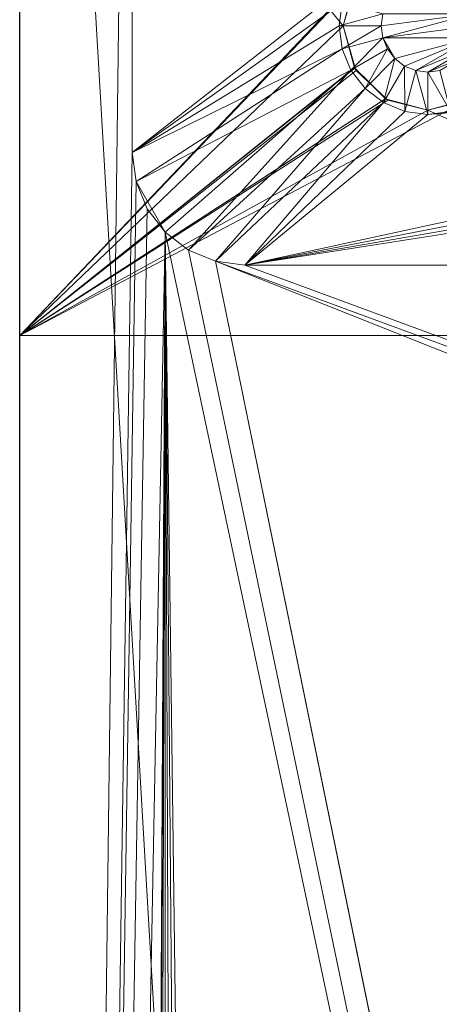
# Model space of a CAD drawing. Units: metres. Extents: x 5.14 to 6.34, y -1.19 to -0.54.
# Drawn here: x 5.14 to 5.17, y -0.7 to -0.63 of the extents above; entities that cross this region are included whole.
import ezdxf

# ---------------------------------------------------------------- set-up
doc = ezdxf.new("R2010")
doc.units = ezdxf.units.M
doc.header["$MEASUREMENT"] = 0
doc.layers.add('Mobilier 2D', color=7, linetype='Continuous')
doc.layers.add('Mobilier 3D', color=7, linetype='Continuous')

# ---------------------------------------------------------------- blocks, each defined once
blk = doc.blocks.new('6d028cfe-54ba-47d0-be78-0f82c3e724b6')
at = {"layer": 'Mobilier 2D'}
blk.add_line((3.605791, -1.509233, 0.104476), (3.605791, -0.859233, 0.104476), dxfattribs=at)
at = {"layer": 'Mobilier 3D', "color": 1, "linetype": 'Continuous', "lineweight": 0}
mesh = blk.add_polyface(dxfattribs=at)
corners = [(3.605791, -0.859233, 0.806476), (3.605791, -0.859233, 0.804476), (3.605791, -1.509233, 0.806476)]
mesh.append_faces([[corners[k] for k in face] for face in [(0, 1, 2)]], dxfattribs={"color": 1})
mesh = blk.add_polyface(dxfattribs=at)
corners = [(3.605791, -1.509233, 0.806476), (3.605791, -0.859233, 0.804476), (3.605791, -1.509233, 0.804476)]
mesh.append_faces([[corners[k] for k in face] for face in [(0, 1, 2)]], dxfattribs={"color": 1})
mesh = blk.add_polyface(dxfattribs=at)
corners = [(3.605791, -0.859233, 0.804476), (3.613791, -0.875233, 0.804476), (3.605791, -1.509233, 0.804476)]
mesh.append_faces([[corners[k] for k in face] for face in [(0, 1, 2)]], dxfattribs={"color": 1})
mesh = blk.add_polyface(dxfattribs=at)
corners = [(3.605791, -1.509233, 0.806476), (3.643791, -1.509233, 0.834476), (3.605791, -0.859233, 0.806476)]
mesh.append_faces([[corners[k] for k in face] for face in [(0, 1, 2)]], dxfattribs={"color": 1})
mesh = blk.add_polyface(dxfattribs=at)
corners = [(3.605791, -0.859233, 0.806476), (3.643791, -1.509233, 0.834476), (3.643791, -0.859233, 0.834476)]
mesh.append_faces([[corners[k] for k in face] for face in [(0, 1, 2)]], dxfattribs={"color": 1})
mesh = blk.add_polyface(dxfattribs=at)
corners = [(3.605791, -1.509233, 0.804476), (3.613791, -0.875233, 0.804476), (3.613791, -0.961233, 0.804476)]
mesh.append_faces([[corners[k] for k in face] for face in [(0, 1, 2)]], dxfattribs={"color": 1})
mesh = blk.add_polyface(dxfattribs=at)
corners = [(3.613791, -0.875233, 0.809476), (3.629335, -0.949083, 0.809476), (3.613791, -0.961233, 0.809476)]
mesh.append_faces([[corners[k] for k in face] for face in [(0, 1, 2)]], dxfattribs={"color": 1})
mesh = blk.add_polyface(dxfattribs=at)
corners = [(3.613791, -0.875233, 0.809476), (3.613791, -0.961233, 0.809476), (3.613791, -0.875233, 0.804476)]
mesh.append_faces([[corners[k] for k in face] for face in [(0, 1, 2)]], dxfattribs={"color": 1})
mesh = blk.add_polyface(dxfattribs=at)
corners = [(3.613791, -0.875233, 0.804476), (3.613791, -0.961233, 0.809476), (3.613791, -0.961233, 0.804476)]
mesh.append_faces([[corners[k] for k in face] for face in [(0, 1, 2)]], dxfattribs={"color": 1})
mesh = blk.add_polyface(dxfattribs=at)
corners = [(3.605791, -0.974233, 0.804476), (3.605791, -0.924233, 0.804476), (3.605791, -0.911233, 0.779476)]
mesh.append_faces([[corners[k] for k in face] for face in [(0, 1, 2)]], dxfattribs={"color": 1})
mesh = blk.add_polyface(dxfattribs=at)
corners = [(3.605791, -0.911233, 0.779476), (3.629694, -0.949067, 0.79449), (3.605791, -0.974233, 0.804476)]
mesh.append_faces([[corners[k] for k in face] for face in [(0, 1, 2)]], dxfattribs={"color": 1})
mesh = blk.add_polyface(dxfattribs=at)
corners = [(3.629595, -0.949233, 0.804476), (3.605791, -0.924233, 0.804476), (3.628791, -0.952233, 0.804476)]
mesh.append_faces([[corners[k] for k in face] for face in [(0, 1, 2)]], dxfattribs={"color": 1})
mesh = blk.add_polyface(dxfattribs=at)
corners = [(3.628791, -0.952233, 0.804476), (3.605791, -0.924233, 0.804476), (3.605791, -0.974233, 0.804476)]
mesh.append_faces([[corners[k] for k in face] for face in [(0, 1, 2)]], dxfattribs={"color": 1})
mesh = blk.add_polyface(dxfattribs=at)
corners = [(3.605791, -0.974233, 0.804476), (3.629694, -0.949067, 0.79449), (3.629643, -0.949247, 0.794561)]
mesh.append_faces([[corners[k] for k in face] for face in [(0, 1, 2)]], dxfattribs={"color": 1})
mesh = blk.add_polyface(dxfattribs=at)
corners = [(3.605791, -0.974233, 0.804476), (3.629643, -0.949247, 0.794561), (3.628791, -0.952233, 0.795746)]
mesh.append_faces([[corners[k] for k in face] for face in [(0, 1, 2)]], dxfattribs={"color": 1})
mesh = blk.add_polyface(dxfattribs=at)
corners = [(3.613791, -0.961233, 0.809476), (3.629335, -0.949083, 0.809476), (3.628706, -0.950602, 0.809476)]
mesh.append_faces([[corners[k] for k in face] for face in [(0, 1, 2)]], dxfattribs={"color": 1})
mesh = blk.add_polyface(dxfattribs=at)
corners = [(3.629643, -0.949247, 0.794561), (3.629595, -0.949233, 0.804476), (3.628791, -0.952233, 0.804476)]
mesh.append_faces([[corners[k] for k in face] for face in [(0, 1, 2)]], dxfattribs={"color": 1})
mesh = blk.add_polyface(dxfattribs=at)
corners = [(3.629643, -0.949247, 0.794561), (3.628791, -0.952233, 0.804476), (3.628791, -0.952233, 0.795746)]
mesh.append_faces([[corners[k] for k in face] for face in [(0, 1, 2)]], dxfattribs={"color": 1})
mesh = blk.add_polyface(dxfattribs=at)
corners = [(3.628491, -0.952233, 0.809476), (3.613791, -0.961233, 0.809476), (3.628706, -0.950602, 0.809476)]
mesh.append_faces([[corners[k] for k in face] for face in [(0, 1, 2)]], dxfattribs={"color": 1})
mesh = blk.add_polyface(dxfattribs=at)
corners = [(3.631603, -0.951379, 0.812476), (3.628491, -0.952233, 0.809476), (3.628706, -0.950602, 0.809476)]
mesh.append_faces([[corners[k] for k in face] for face in [(0, 1, 2)]], dxfattribs={"color": 1})
mesh = blk.add_polyface(dxfattribs=at)
corners = [(3.631491, -0.952233, 0.812476), (3.628491, -0.952233, 0.809476), (3.631603, -0.951379, 0.812476)]
mesh.append_faces([[corners[k] for k in face] for face in [(0, 1, 2)]], dxfattribs={"color": 1})
mesh = blk.add_polyface(dxfattribs=at)
corners = [(3.631491, -0.952233, 0.824476), (3.631491, -0.952233, 0.812476), (3.631603, -0.951379, 0.812476)]
mesh.append_faces([[corners[k] for k in face] for face in [(0, 1, 2)]], dxfattribs={"color": 1})
mesh = blk.add_polyface(dxfattribs=at)
corners = [(3.631491, -0.952233, 0.824476), (3.631603, -0.951379, 0.812476), (3.631603, -0.951379, 0.824476)]
mesh.append_faces([[corners[k] for k in face] for face in [(0, 1, 2)]], dxfattribs={"color": 1})
mesh = blk.add_polyface(dxfattribs=at)
corners = [(3.631491, -0.952233, 0.824476), (3.631603, -0.951379, 0.824476), (3.637979, -0.951379, 0.824476)]
mesh.append_faces([[corners[k] for k in face] for face in [(0, 1, 2)]], dxfattribs={"color": 1})
mesh = blk.add_polyface(dxfattribs=at)
corners = [(3.631491, -0.952233, 0.824476), (3.637979, -0.951379, 0.824476), (3.631603, -0.953087, 0.824476)]
mesh.append_faces([[corners[k] for k in face] for face in [(0, 1, 2)]], dxfattribs={"color": 1})
mesh = blk.add_polyface(dxfattribs=at)
corners = [(3.631603, -0.953087, 0.824476), (3.637979, -0.951379, 0.824476), (3.638091, -0.952233, 0.824476)]
mesh.append_faces([[corners[k] for k in face] for face in [(0, 1, 2)]], dxfattribs={"color": 1})
mesh = blk.add_polyface(dxfattribs=at)
corners = [(3.628791, -0.952233, 0.804476), (3.605791, -0.974233, 0.804476), (3.629595, -0.955233, 0.804476)]
mesh.append_faces([[corners[k] for k in face] for face in [(0, 1, 2)]], dxfattribs={"color": 1})
mesh = blk.add_polyface(dxfattribs=at)
corners = [(3.628791, -0.952233, 0.795746), (3.629643, -0.955219, 0.796931), (3.605791, -0.974233, 0.804476)]
mesh.append_faces([[corners[k] for k in face] for face in [(0, 1, 2)]], dxfattribs={"color": 1})
mesh = blk.add_polyface(dxfattribs=at)
corners = [(3.628706, -0.953864, 0.809476), (3.613791, -0.961233, 0.809476), (3.628491, -0.952233, 0.809476)]
mesh.append_faces([[corners[k] for k in face] for face in [(0, 1, 2)]], dxfattribs={"color": 1})
mesh = blk.add_polyface(dxfattribs=at)
corners = [(3.631491, -0.952233, 0.812476), (3.628706, -0.953864, 0.809476), (3.628491, -0.952233, 0.809476)]
mesh.append_faces([[corners[k] for k in face] for face in [(0, 1, 2)]], dxfattribs={"color": 1})
mesh = blk.add_polyface(dxfattribs=at)
corners = [(3.631603, -0.953087, 0.812476), (3.628706, -0.953864, 0.809476), (3.631491, -0.952233, 0.812476)]
mesh.append_faces([[corners[k] for k in face] for face in [(0, 1, 2)]], dxfattribs={"color": 1})
mesh = blk.add_polyface(dxfattribs=at)
corners = [(3.628791, -0.952233, 0.795746), (3.628791, -0.952233, 0.804476), (3.629595, -0.955233, 0.804476)]
mesh.append_faces([[corners[k] for k in face] for face in [(0, 1, 2)]], dxfattribs={"color": 1})
mesh = blk.add_polyface(dxfattribs=at)
corners = [(3.628791, -0.952233, 0.795746), (3.629595, -0.955233, 0.804476), (3.629643, -0.955219, 0.796931)]
mesh.append_faces([[corners[k] for k in face] for face in [(0, 1, 2)]], dxfattribs={"color": 1})
mesh = blk.add_polyface(dxfattribs=at)
corners = [(3.631603, -0.953087, 0.824476), (3.631603, -0.953087, 0.812476), (3.631491, -0.952233, 0.812476)]
mesh.append_faces([[corners[k] for k in face] for face in [(0, 1, 2)]], dxfattribs={"color": 1})
mesh = blk.add_polyface(dxfattribs=at)
corners = [(3.631603, -0.953087, 0.824476), (3.631491, -0.952233, 0.812476), (3.631491, -0.952233, 0.824476)]
mesh.append_faces([[corners[k] for k in face] for face in [(0, 1, 2)]], dxfattribs={"color": 1})
mesh = blk.add_polyface(dxfattribs=at)
corners = [(3.631603, -0.953087, 0.824476), (3.638091, -0.952233, 0.824476), (3.637979, -0.953087, 0.824476)]
mesh.append_faces([[corners[k] for k in face] for face in [(0, 1, 2)]], dxfattribs={"color": 1})
mesh = blk.add_polyface(dxfattribs=at)
corners = [(3.636422, -0.958318, 0.809476), (3.692491, -0.952233, 0.809476), (3.634791, -0.958533, 0.809476)]
mesh.append_faces([[corners[k] for k in face] for face in [(0, 1, 2)]], dxfattribs={"color": 1})
mesh = blk.add_polyface(dxfattribs=at)
corners = [(3.634791, -0.958533, 0.809476), (3.692491, -0.952233, 0.809476), (3.692706, -0.953864, 0.809476)]
mesh.append_faces([[corners[k] for k in face] for face in [(0, 1, 2)]], dxfattribs={"color": 1})
mesh = blk.add_polyface(dxfattribs=at)
corners = [(3.631603, -0.953087, 0.812476), (3.629335, -0.955383, 0.809476), (3.628706, -0.953864, 0.809476)]
mesh.append_faces([[corners[k] for k in face] for face in [(0, 1, 2)]], dxfattribs={"color": 1})
mesh = blk.add_polyface(dxfattribs=at)
corners = [(3.631933, -0.953883, 0.812476), (3.629335, -0.955383, 0.809476), (3.631603, -0.953087, 0.812476)]
mesh.append_faces([[corners[k] for k in face] for face in [(0, 1, 2)]], dxfattribs={"color": 1})
mesh = blk.add_polyface(dxfattribs=at)
corners = [(3.631933, -0.953883, 0.824476), (3.631933, -0.953883, 0.812476), (3.631603, -0.953087, 0.812476)]
mesh.append_faces([[corners[k] for k in face] for face in [(0, 1, 2)]], dxfattribs={"color": 1})
mesh = blk.add_polyface(dxfattribs=at)
corners = [(3.631933, -0.953883, 0.824476), (3.631603, -0.953087, 0.812476), (3.631603, -0.953087, 0.824476)]
mesh.append_faces([[corners[k] for k in face] for face in [(0, 1, 2)]], dxfattribs={"color": 1})
mesh = blk.add_polyface(dxfattribs=at)
corners = [(3.631933, -0.953883, 0.824476), (3.631603, -0.953087, 0.824476), (3.632458, -0.954566, 0.824476)]
mesh.append_faces([[corners[k] for k in face] for face in [(0, 1, 2)]], dxfattribs={"color": 1})
mesh = blk.add_polyface(dxfattribs=at)
corners = [(3.632458, -0.954566, 0.824476), (3.631603, -0.953087, 0.824476), (3.637979, -0.953087, 0.824476)]
mesh.append_faces([[corners[k] for k in face] for face in [(0, 1, 2)]], dxfattribs={"color": 1})
mesh = blk.add_polyface(dxfattribs=at)
corners = [(3.632458, -0.954566, 0.824476), (3.637979, -0.953087, 0.824476), (3.633141, -0.955091, 0.824476)]
mesh.append_faces([[corners[k] for k in face] for face in [(0, 1, 2)]], dxfattribs={"color": 1})
mesh = blk.add_polyface(dxfattribs=at)
corners = [(3.633141, -0.955091, 0.824476), (3.637979, -0.953087, 0.824476), (3.633937, -0.955421, 0.824476)]
mesh.append_faces([[corners[k] for k in face] for face in [(0, 1, 2)]], dxfattribs={"color": 1})
mesh = blk.add_polyface(dxfattribs=at)
corners = [(3.637649, -0.953883, 0.824476), (3.633937, -0.955421, 0.824476), (3.637979, -0.953087, 0.824476)]
mesh.append_faces([[corners[k] for k in face] for face in [(0, 1, 2)]], dxfattribs={"color": 1})
mesh = blk.add_polyface(dxfattribs=at)
corners = [(3.628706, -0.953864, 0.809476), (3.614064, -0.963304, 0.809476), (3.613791, -0.961233, 0.809476)]
mesh.append_faces([[corners[k] for k in face] for face in [(0, 1, 2)]], dxfattribs={"color": 1})
mesh = blk.add_polyface(dxfattribs=at)
corners = [(3.629335, -0.955383, 0.809476), (3.614064, -0.963304, 0.809476), (3.628706, -0.953864, 0.809476)]
mesh.append_faces([[corners[k] for k in face] for face in [(0, 1, 2)]], dxfattribs={"color": 1})
mesh = blk.add_polyface(dxfattribs=at)
corners = [(3.634791, -0.958533, 0.809476), (3.692706, -0.953864, 0.809476), (3.621791, -0.969233, 0.809476)]
mesh.append_faces([[corners[k] for k in face] for face in [(0, 1, 2)]], dxfattribs={"color": 1})
mesh = blk.add_polyface(dxfattribs=at)
corners = [(3.621791, -0.969233, 0.809476), (3.692706, -0.953864, 0.809476), (3.693335, -0.955383, 0.809476)]
mesh.append_faces([[corners[k] for k in face] for face in [(0, 1, 2)]], dxfattribs={"color": 1})
mesh = blk.add_polyface(dxfattribs=at)
corners = [(3.631933, -0.953883, 0.812476), (3.630336, -0.956688, 0.809476), (3.629335, -0.955383, 0.809476)]
mesh.append_faces([[corners[k] for k in face] for face in [(0, 1, 2)]], dxfattribs={"color": 1})
mesh = blk.add_polyface(dxfattribs=at)
corners = [(3.632458, -0.954566, 0.812476), (3.630336, -0.956688, 0.809476), (3.631933, -0.953883, 0.812476)]
mesh.append_faces([[corners[k] for k in face] for face in [(0, 1, 2)]], dxfattribs={"color": 1})
mesh = blk.add_polyface(dxfattribs=at)
corners = [(3.632458, -0.954566, 0.824476), (3.632458, -0.954566, 0.812476), (3.631933, -0.953883, 0.812476)]
mesh.append_faces([[corners[k] for k in face] for face in [(0, 1, 2)]], dxfattribs={"color": 1})
mesh = blk.add_polyface(dxfattribs=at)
corners = [(3.632458, -0.954566, 0.824476), (3.631933, -0.953883, 0.812476), (3.631933, -0.953883, 0.824476)]
mesh.append_faces([[corners[k] for k in face] for face in [(0, 1, 2)]], dxfattribs={"color": 1})
mesh = blk.add_polyface(dxfattribs=at)
corners = [(3.637649, -0.953883, 0.824476), (3.634791, -0.955533, 0.824476), (3.633937, -0.955421, 0.824476)]
mesh.append_faces([[corners[k] for k in face] for face in [(0, 1, 2)]], dxfattribs={"color": 1})
mesh = blk.add_polyface(dxfattribs=at)
corners = [(3.637124, -0.954566, 0.824476), (3.634791, -0.955533, 0.824476), (3.637649, -0.953883, 0.824476)]
mesh.append_faces([[corners[k] for k in face] for face in [(0, 1, 2)]], dxfattribs={"color": 1})
mesh = blk.add_polyface(dxfattribs=at)
corners = [(3.605791, -0.974233, 0.804476), (3.629643, -0.955219, 0.796931), (3.629694, -0.955399, 0.797002)]
mesh.append_faces([[corners[k] for k in face] for face in [(0, 1, 2)]], dxfattribs={"color": 1})
mesh = blk.add_polyface(dxfattribs=at)
corners = [(3.629595, -0.955233, 0.804476), (3.605791, -0.974233, 0.804476), (3.631791, -0.957429, 0.804476)]
mesh.append_faces([[corners[k] for k in face] for face in [(0, 1, 2)]], dxfattribs={"color": 1})
mesh = blk.add_polyface(dxfattribs=at)
corners = [(3.629595, -0.955233, 0.804476), (3.629694, -0.955399, 0.797002), (3.629643, -0.955219, 0.796931)]
mesh.append_faces([[corners[k] for k in face] for face in [(0, 1, 2)]], dxfattribs={"color": 1})
mesh = blk.add_polyface(dxfattribs=at)
corners = [(3.631791, -0.957429, 0.804476), (3.631822, -0.957396, 0.797795), (3.629595, -0.955233, 0.804476)]
mesh.append_faces([[corners[k] for k in face] for face in [(0, 1, 2)]], dxfattribs={"color": 1})
mesh = blk.add_polyface(dxfattribs=at)
corners = [(3.629595, -0.955233, 0.804476), (3.631822, -0.957396, 0.797795), (3.629694, -0.955399, 0.797002)]
mesh.append_faces([[corners[k] for k in face] for face in [(0, 1, 2)]], dxfattribs={"color": 1})
mesh = blk.add_polyface(dxfattribs=at)
corners = [(3.632458, -0.954566, 0.812476), (3.631641, -0.957689, 0.809476), (3.630336, -0.956688, 0.809476)]
mesh.append_faces([[corners[k] for k in face] for face in [(0, 1, 2)]], dxfattribs={"color": 1})
mesh = blk.add_polyface(dxfattribs=at)
corners = [(3.633141, -0.955091, 0.812476), (3.631641, -0.957689, 0.809476), (3.632458, -0.954566, 0.812476)]
mesh.append_faces([[corners[k] for k in face] for face in [(0, 1, 2)]], dxfattribs={"color": 1})
mesh = blk.add_polyface(dxfattribs=at)
corners = [(3.633141, -0.955091, 0.812476), (3.63316, -0.958318, 0.809476), (3.631641, -0.957689, 0.809476)]
mesh.append_faces([[corners[k] for k in face] for face in [(0, 1, 2)]], dxfattribs={"color": 1})
mesh = blk.add_polyface(dxfattribs=at)
corners = [(3.633141, -0.955091, 0.824476), (3.633141, -0.955091, 0.812476), (3.632458, -0.954566, 0.812476)]
mesh.append_faces([[corners[k] for k in face] for face in [(0, 1, 2)]], dxfattribs={"color": 1})
mesh = blk.add_polyface(dxfattribs=at)
corners = [(3.633141, -0.955091, 0.824476), (3.632458, -0.954566, 0.812476), (3.632458, -0.954566, 0.824476)]
mesh.append_faces([[corners[k] for k in face] for face in [(0, 1, 2)]], dxfattribs={"color": 1})
mesh = blk.add_polyface(dxfattribs=at)
corners = [(3.633937, -0.955421, 0.824476), (3.633937, -0.955421, 0.812476), (3.633141, -0.955091, 0.812476)]
mesh.append_faces([[corners[k] for k in face] for face in [(0, 1, 2)]], dxfattribs={"color": 1})
mesh = blk.add_polyface(dxfattribs=at)
corners = [(3.633937, -0.955421, 0.824476), (3.633141, -0.955091, 0.812476), (3.633141, -0.955091, 0.824476)]
mesh.append_faces([[corners[k] for k in face] for face in [(0, 1, 2)]], dxfattribs={"color": 1})
mesh = blk.add_polyface(dxfattribs=at)
corners = [(3.633937, -0.955421, 0.812476), (3.63316, -0.958318, 0.809476), (3.633141, -0.955091, 0.812476)]
mesh.append_faces([[corners[k] for k in face] for face in [(0, 1, 2)]], dxfattribs={"color": 1})
mesh = blk.add_polyface(dxfattribs=at)
corners = [(3.637124, -0.954566, 0.824476), (3.635645, -0.955421, 0.824476), (3.634791, -0.955533, 0.824476)]
mesh.append_faces([[corners[k] for k in face] for face in [(0, 1, 2)]], dxfattribs={"color": 1})
mesh = blk.add_polyface(dxfattribs=at)
corners = [(3.605791, -0.974233, 0.804476), (3.629694, -0.955399, 0.797002), (3.631822, -0.957396, 0.797795)]
mesh.append_faces([[corners[k] for k in face] for face in [(0, 1, 2)]], dxfattribs={"color": 1})
mesh = blk.add_polyface(dxfattribs=at)
corners = [(3.616134, -0.96689, 0.809476), (3.614064, -0.963304, 0.809476), (3.629335, -0.955383, 0.809476)]
mesh.append_faces([[corners[k] for k in face] for face in [(0, 1, 2)]], dxfattribs={"color": 1})
mesh = blk.add_polyface(dxfattribs=at)
corners = [(3.616134, -0.96689, 0.809476), (3.629335, -0.955383, 0.809476), (3.617791, -0.968161, 0.809476)]
mesh.append_faces([[corners[k] for k in face] for face in [(0, 1, 2)]], dxfattribs={"color": 1})
mesh = blk.add_polyface(dxfattribs=at)
corners = [(3.617791, -0.968161, 0.809476), (3.629335, -0.955383, 0.809476), (3.630336, -0.956688, 0.809476)]
mesh.append_faces([[corners[k] for k in face] for face in [(0, 1, 2)]], dxfattribs={"color": 1})
mesh = blk.add_polyface(dxfattribs=at)
corners = [(3.621791, -0.969233, 0.809476), (3.693335, -0.955383, 0.809476), (3.694336, -0.956688, 0.809476)]
mesh.append_faces([[corners[k] for k in face] for face in [(0, 1, 2)]], dxfattribs={"color": 1})
mesh = blk.add_polyface(dxfattribs=at)
corners = [(3.633937, -0.955421, 0.812476), (3.634791, -0.958533, 0.809476), (3.63316, -0.958318, 0.809476)]
mesh.append_faces([[corners[k] for k in face] for face in [(0, 1, 2)]], dxfattribs={"color": 1})
mesh = blk.add_polyface(dxfattribs=at)
corners = [(3.634791, -0.955533, 0.824476), (3.634791, -0.955533, 0.812476), (3.633937, -0.955421, 0.812476)]
mesh.append_faces([[corners[k] for k in face] for face in [(0, 1, 2)]], dxfattribs={"color": 1})
mesh = blk.add_polyface(dxfattribs=at)
corners = [(3.634791, -0.955533, 0.824476), (3.633937, -0.955421, 0.812476), (3.633937, -0.955421, 0.824476)]
mesh.append_faces([[corners[k] for k in face] for face in [(0, 1, 2)]], dxfattribs={"color": 1})
mesh = blk.add_polyface(dxfattribs=at)
corners = [(3.634791, -0.955533, 0.812476), (3.634791, -0.958533, 0.809476), (3.633937, -0.955421, 0.812476)]
mesh.append_faces([[corners[k] for k in face] for face in [(0, 1, 2)]], dxfattribs={"color": 1})
mesh = blk.add_polyface(dxfattribs=at)
corners = [(3.635645, -0.955421, 0.824476), (3.635645, -0.955421, 0.812476), (3.634791, -0.955533, 0.812476)]
mesh.append_faces([[corners[k] for k in face] for face in [(0, 1, 2)]], dxfattribs={"color": 1})
mesh = blk.add_polyface(dxfattribs=at)
corners = [(3.635645, -0.955421, 0.824476), (3.634791, -0.955533, 0.812476), (3.634791, -0.955533, 0.824476)]
mesh.append_faces([[corners[k] for k in face] for face in [(0, 1, 2)]], dxfattribs={"color": 1})
mesh = blk.add_polyface(dxfattribs=at)
corners = [(3.635645, -0.955421, 0.812476), (3.636422, -0.958318, 0.809476), (3.634791, -0.955533, 0.812476)]
mesh.append_faces([[corners[k] for k in face] for face in [(0, 1, 2)]], dxfattribs={"color": 1})
mesh = blk.add_polyface(dxfattribs=at)
corners = [(3.634791, -0.955533, 0.812476), (3.636422, -0.958318, 0.809476), (3.634791, -0.958533, 0.809476)]
mesh.append_faces([[corners[k] for k in face] for face in [(0, 1, 2)]], dxfattribs={"color": 1})
mesh = blk.add_polyface(dxfattribs=at)
corners = [(3.617791, -0.968161, 0.809476), (3.630336, -0.956688, 0.809476), (3.61972, -0.96896, 0.809476)]
mesh.append_faces([[corners[k] for k in face] for face in [(0, 1, 2)]], dxfattribs={"color": 1})
mesh = blk.add_polyface(dxfattribs=at)
corners = [(3.61972, -0.96896, 0.809476), (3.630336, -0.956688, 0.809476), (3.631641, -0.957689, 0.809476)]
mesh.append_faces([[corners[k] for k in face] for face in [(0, 1, 2)]], dxfattribs={"color": 1})
mesh = blk.add_polyface(dxfattribs=at)
corners = [(3.695641, -0.957689, 0.809476), (3.621791, -0.969233, 0.809476), (3.694336, -0.956688, 0.809476)]
mesh.append_faces([[corners[k] for k in face] for face in [(0, 1, 2)]], dxfattribs={"color": 1})
mesh = blk.add_polyface(dxfattribs=at)
corners = [(3.631822, -0.957396, 0.797795), (3.631954, -0.95752, 0.797844), (3.605791, -0.974233, 0.804476)]
mesh.append_faces([[corners[k] for k in face] for face in [(0, 1, 2)]], dxfattribs={"color": 1})
mesh = blk.add_polyface(dxfattribs=at)
corners = [(3.670791, -0.974233, 0.804476), (3.637791, -0.957429, 0.804476), (3.605791, -0.974233, 0.804476)]
mesh.append_faces([[corners[k] for k in face] for face in [(0, 1, 2)]], dxfattribs={"color": 1})
mesh = blk.add_polyface(dxfattribs=at)
corners = [(3.605791, -0.974233, 0.804476), (3.637791, -0.957429, 0.804476), (3.634791, -0.958233, 0.804476)]
mesh.append_faces([[corners[k] for k in face] for face in [(0, 1, 2)]], dxfattribs={"color": 1})
mesh = blk.add_polyface(dxfattribs=at)
corners = [(3.605791, -0.974233, 0.804476), (3.634791, -0.958233, 0.804476), (3.631791, -0.957429, 0.804476)]
mesh.append_faces([[corners[k] for k in face] for face in [(0, 1, 2)]], dxfattribs={"color": 1})
mesh = blk.add_polyface(dxfattribs=at)
corners = [(3.605791, -0.974233, 0.804476), (3.631954, -0.95752, 0.797844), (3.634791, -0.958233, 0.798127)]
mesh.append_faces([[corners[k] for k in face] for face in [(0, 1, 2)]], dxfattribs={"color": 1})
mesh = blk.add_polyface(dxfattribs=at)
corners = [(3.61972, -0.96896, 0.809476), (3.631641, -0.957689, 0.809476), (3.621791, -0.969233, 0.809476)]
mesh.append_faces([[corners[k] for k in face] for face in [(0, 1, 2)]], dxfattribs={"color": 1})
mesh = blk.add_polyface(dxfattribs=at)
corners = [(3.695641, -0.957689, 0.809476), (3.707791, -0.969233, 0.809476), (3.621791, -0.969233, 0.809476)]
mesh.append_faces([[corners[k] for k in face] for face in [(0, 1, 2)]], dxfattribs={"color": 1})
mesh = blk.add_polyface(dxfattribs=at)
corners = [(3.621791, -0.969233, 0.809476), (3.631641, -0.957689, 0.809476), (3.63316, -0.958318, 0.809476)]
mesh.append_faces([[corners[k] for k in face] for face in [(0, 1, 2)]], dxfattribs={"color": 1})
mesh = blk.add_polyface(dxfattribs=at)
corners = [(3.631791, -0.957429, 0.804476), (3.631954, -0.95752, 0.797844), (3.631822, -0.957396, 0.797795)]
mesh.append_faces([[corners[k] for k in face] for face in [(0, 1, 2)]], dxfattribs={"color": 1})
mesh = blk.add_polyface(dxfattribs=at)
corners = [(3.634791, -0.958233, 0.804476), (3.634791, -0.958233, 0.798127), (3.631791, -0.957429, 0.804476)]
mesh.append_faces([[corners[k] for k in face] for face in [(0, 1, 2)]], dxfattribs={"color": 1})
mesh = blk.add_polyface(dxfattribs=at)
corners = [(3.631791, -0.957429, 0.804476), (3.634791, -0.958233, 0.798127), (3.631954, -0.95752, 0.797844)]
mesh.append_faces([[corners[k] for k in face] for face in [(0, 1, 2)]], dxfattribs={"color": 1})
mesh = blk.add_polyface(dxfattribs=at)
corners = [(3.637791, -0.957429, 0.804476), (3.637628, -0.95752, 0.797844), (3.634791, -0.958233, 0.804476)]
mesh.append_faces([[corners[k] for k in face] for face in [(0, 1, 2)]], dxfattribs={"color": 1})
mesh = blk.add_polyface(dxfattribs=at)
corners = [(3.670791, -0.974233, 0.804476), (3.634791, -0.958233, 0.798127), (3.637628, -0.95752, 0.797844)]
mesh.append_faces([[corners[k] for k in face] for face in [(0, 1, 2)]], dxfattribs={"color": 1})
mesh = blk.add_polyface(dxfattribs=at)
corners = [(3.634791, -0.958233, 0.804476), (3.637628, -0.95752, 0.797844), (3.634791, -0.958233, 0.798127)]
mesh.append_faces([[corners[k] for k in face] for face in [(0, 1, 2)]], dxfattribs={"color": 1})
mesh = blk.add_polyface(dxfattribs=at)
corners = [(3.605791, -0.974233, 0.804476), (3.634791, -0.958233, 0.798127), (3.670791, -0.974233, 0.804476)]
mesh.append_faces([[corners[k] for k in face] for face in [(0, 1, 2)]], dxfattribs={"color": 1})
mesh = blk.add_polyface(dxfattribs=at)
corners = [(3.621791, -0.969233, 0.809476), (3.63316, -0.958318, 0.809476), (3.634791, -0.958533, 0.809476)]
mesh.append_faces([[corners[k] for k in face] for face in [(0, 1, 2)]], dxfattribs={"color": 1})
mesh = blk.add_polyface(dxfattribs=at)
corners = [(3.605791, -1.509233, 0.804476), (3.613791, -0.961233, 0.804476), (3.614064, -0.963304, 0.804476)]
mesh.append_faces([[corners[k] for k in face] for face in [(0, 1, 2)]], dxfattribs={"color": 1})
mesh = blk.add_polyface(dxfattribs=at)
corners = [(3.614064, -0.963304, 0.809476), (3.614064, -0.963304, 0.804476), (3.613791, -0.961233, 0.804476)]
mesh.append_faces([[corners[k] for k in face] for face in [(0, 1, 2)]], dxfattribs={"color": 1})
mesh = blk.add_polyface(dxfattribs=at)
corners = [(3.614064, -0.963304, 0.809476), (3.613791, -0.961233, 0.804476), (3.613791, -0.961233, 0.809476)]
mesh.append_faces([[corners[k] for k in face] for face in [(0, 1, 2)]], dxfattribs={"color": 1})
mesh = blk.add_polyface(dxfattribs=at)
corners = [(3.614863, -0.965233, 0.804476), (3.605791, -1.509233, 0.804476), (3.614064, -0.963304, 0.804476)]
mesh.append_faces([[corners[k] for k in face] for face in [(0, 1, 2)]], dxfattribs={"color": 1})
mesh = blk.add_polyface(dxfattribs=at)
corners = [(3.614863, -0.965233, 0.809476), (3.614863, -0.965233, 0.804476), (3.614064, -0.963304, 0.804476)]
mesh.append_faces([[corners[k] for k in face] for face in [(0, 1, 2)]], dxfattribs={"color": 1})
mesh = blk.add_polyface(dxfattribs=at)
corners = [(3.614863, -0.965233, 0.809476), (3.614064, -0.963304, 0.804476), (3.614064, -0.963304, 0.809476)]
mesh.append_faces([[corners[k] for k in face] for face in [(0, 1, 2)]], dxfattribs={"color": 1})
mesh = blk.add_polyface(dxfattribs=at)
corners = [(3.614863, -0.965233, 0.809476), (3.614064, -0.963304, 0.809476), (3.616134, -0.96689, 0.809476)]
mesh.append_faces([[corners[k] for k in face] for face in [(0, 1, 2)]], dxfattribs={"color": 1})
mesh = blk.add_polyface(dxfattribs=at)
corners = [(3.616134, -0.96689, 0.804476), (3.605791, -1.509233, 0.804476), (3.614863, -0.965233, 0.804476)]
mesh.append_faces([[corners[k] for k in face] for face in [(0, 1, 2)]], dxfattribs={"color": 1})
mesh = blk.add_polyface(dxfattribs=at)
corners = [(3.616134, -0.96689, 0.809476), (3.616134, -0.96689, 0.804476), (3.614863, -0.965233, 0.804476)]
mesh.append_faces([[corners[k] for k in face] for face in [(0, 1, 2)]], dxfattribs={"color": 1})
mesh = blk.add_polyface(dxfattribs=at)
corners = [(3.616134, -0.96689, 0.809476), (3.614863, -0.965233, 0.804476), (3.614863, -0.965233, 0.809476)]
mesh.append_faces([[corners[k] for k in face] for face in [(0, 1, 2)]], dxfattribs={"color": 1})
mesh = blk.add_polyface(dxfattribs=at)
corners = [(3.616134, -0.96689, 0.804476), (3.613791, -1.407233, 0.804476), (3.605791, -1.509233, 0.804476)]
mesh.append_faces([[corners[k] for k in face] for face in [(0, 1, 2)]], dxfattribs={"color": 1})
mesh = blk.add_polyface(dxfattribs=at)
corners = [(3.616134, -0.96689, 0.804476), (3.614064, -1.405162, 0.804476), (3.613791, -1.407233, 0.804476)]
mesh.append_faces([[corners[k] for k in face] for face in [(0, 1, 2)]], dxfattribs={"color": 1})
mesh = blk.add_polyface(dxfattribs=at)
corners = [(3.614863, -1.403233, 0.804476), (3.614064, -1.405162, 0.804476), (3.616134, -0.96689, 0.804476)]
mesh.append_faces([[corners[k] for k in face] for face in [(0, 1, 2)]], dxfattribs={"color": 1})
mesh = blk.add_polyface(dxfattribs=at)
corners = [(3.616134, -0.96689, 0.804476), (3.616134, -1.401576, 0.804476), (3.614863, -1.403233, 0.804476)]
mesh.append_faces([[corners[k] for k in face] for face in [(0, 1, 2)]], dxfattribs={"color": 1})
mesh = blk.add_polyface(dxfattribs=at)
corners = [(3.617791, -0.968161, 0.809476), (3.617791, -0.968161, 0.804476), (3.616134, -0.96689, 0.804476)]
mesh.append_faces([[corners[k] for k in face] for face in [(0, 1, 2)]], dxfattribs={"color": 1})
mesh = blk.add_polyface(dxfattribs=at)
corners = [(3.617791, -0.968161, 0.809476), (3.616134, -0.96689, 0.804476), (3.616134, -0.96689, 0.809476)]
mesh.append_faces([[corners[k] for k in face] for face in [(0, 1, 2)]], dxfattribs={"color": 1})
mesh = blk.add_polyface(dxfattribs=at)
corners = [(3.61972, -1.399506, 0.804476), (3.617791, -1.400305, 0.804476), (3.616134, -0.96689, 0.804476)]
mesh.append_faces([[corners[k] for k in face] for face in [(0, 1, 2)]], dxfattribs={"color": 1})
mesh = blk.add_polyface(dxfattribs=at)
corners = [(3.616134, -0.96689, 0.804476), (3.617791, -1.400305, 0.804476), (3.616134, -1.401576, 0.804476)]
mesh.append_faces([[corners[k] for k in face] for face in [(0, 1, 2)]], dxfattribs={"color": 1})
mesh = blk.add_polyface(dxfattribs=at)
corners = [(3.617791, -0.968161, 0.804476), (3.707791, -1.399233, 0.804476), (3.616134, -0.96689, 0.804476)]
mesh.append_faces([[corners[k] for k in face] for face in [(0, 1, 2)]], dxfattribs={"color": 1})
mesh = blk.add_polyface(dxfattribs=at)
corners = [(3.616134, -0.96689, 0.804476), (3.707791, -1.399233, 0.804476), (3.621791, -1.399233, 0.804476)]
mesh.append_faces([[corners[k] for k in face] for face in [(0, 1, 2)]], dxfattribs={"color": 1})
mesh = blk.add_polyface(dxfattribs=at)
corners = [(3.616134, -0.96689, 0.804476), (3.621791, -1.399233, 0.804476), (3.61972, -1.399506, 0.804476)]
mesh.append_faces([[corners[k] for k in face] for face in [(0, 1, 2)]], dxfattribs={"color": 1})
mesh = blk.add_polyface(dxfattribs=at)
corners = [(3.61972, -0.96896, 0.809476), (3.61972, -0.96896, 0.804476), (3.617791, -0.968161, 0.804476)]
mesh.append_faces([[corners[k] for k in face] for face in [(0, 1, 2)]], dxfattribs={"color": 1})
mesh = blk.add_polyface(dxfattribs=at)
corners = [(3.61972, -0.96896, 0.809476), (3.617791, -0.968161, 0.804476), (3.617791, -0.968161, 0.809476)]
mesh.append_faces([[corners[k] for k in face] for face in [(0, 1, 2)]], dxfattribs={"color": 1})
mesh = blk.add_polyface(dxfattribs=at)
corners = [(3.61972, -0.96896, 0.804476), (3.707791, -1.399233, 0.804476), (3.617791, -0.968161, 0.804476)]
mesh.append_faces([[corners[k] for k in face] for face in [(0, 1, 2)]], dxfattribs={"color": 1})
mesh = blk.add_polyface(dxfattribs=at)
corners = [(3.621791, -0.969233, 0.809476), (3.621791, -0.969233, 0.804476), (3.61972, -0.96896, 0.804476)]
mesh.append_faces([[corners[k] for k in face] for face in [(0, 1, 2)]], dxfattribs={"color": 1})
mesh = blk.add_polyface(dxfattribs=at)
corners = [(3.621791, -0.969233, 0.809476), (3.61972, -0.96896, 0.804476), (3.61972, -0.96896, 0.809476)]
mesh.append_faces([[corners[k] for k in face] for face in [(0, 1, 2)]], dxfattribs={"color": 1})
mesh = blk.add_polyface(dxfattribs=at)
corners = [(3.621791, -0.969233, 0.804476), (4.791862, -1.399506, 0.804476), (3.61972, -0.96896, 0.804476)]
mesh.append_faces([[corners[k] for k in face] for face in [(0, 1, 2)]], dxfattribs={"color": 1})
mesh = blk.add_polyface(dxfattribs=at)
corners = [(3.61972, -0.96896, 0.804476), (4.791862, -1.399506, 0.804476), (4.789791, -1.399233, 0.804476)]
mesh.append_faces([[corners[k] for k in face] for face in [(0, 1, 2)]], dxfattribs={"color": 1})
mesh = blk.add_polyface(dxfattribs=at)
corners = [(3.61972, -0.96896, 0.804476), (4.789791, -1.399233, 0.804476), (4.703791, -1.399233, 0.804476)]
mesh.append_faces([[corners[k] for k in face] for face in [(0, 1, 2)]], dxfattribs={"color": 1})
mesh = blk.add_polyface(dxfattribs=at)
corners = [(4.703791, -1.399233, 0.804476), (3.707791, -1.399233, 0.804476), (3.61972, -0.96896, 0.804476)]
mesh.append_faces([[corners[k] for k in face] for face in [(0, 1, 2)]], dxfattribs={"color": 1})
mesh = blk.add_polyface(dxfattribs=at)
corners = [(3.621791, -0.969233, 0.809476), (3.707791, -0.969233, 0.809476), (3.621791, -0.969233, 0.804476)]
mesh.append_faces([[corners[k] for k in face] for face in [(0, 1, 2)]], dxfattribs={"color": 1})
mesh = blk.add_polyface(dxfattribs=at)
corners = [(3.621791, -0.969233, 0.804476), (3.707791, -0.969233, 0.809476), (3.707791, -0.969233, 0.804476)]
mesh.append_faces([[corners[k] for k in face] for face in [(0, 1, 2)]], dxfattribs={"color": 1})
mesh = blk.add_polyface(dxfattribs=at)
corners = [(3.621791, -0.969233, 0.804476), (3.707791, -0.969233, 0.804476), (4.791862, -1.399506, 0.804476)]
mesh.append_faces([[corners[k] for k in face] for face in [(0, 1, 2)]], dxfattribs={"color": 1})
blk = doc.blocks.new('20ff74f2-82e1-4f63-a478-cee5d10a4fb8')
blk.add_blockref('6d028cfe-54ba-47d0-be78-0f82c3e724b6', (0.096321, 0.320671))

msp = doc.modelspace()

# ---------------------------------------------------------------- block references
msp.add_blockref('20ff74f2-82e1-4f63-a478-cee5d10a4fb8', (1.439538, 0))

doc.saveas('drawing.dxf')
